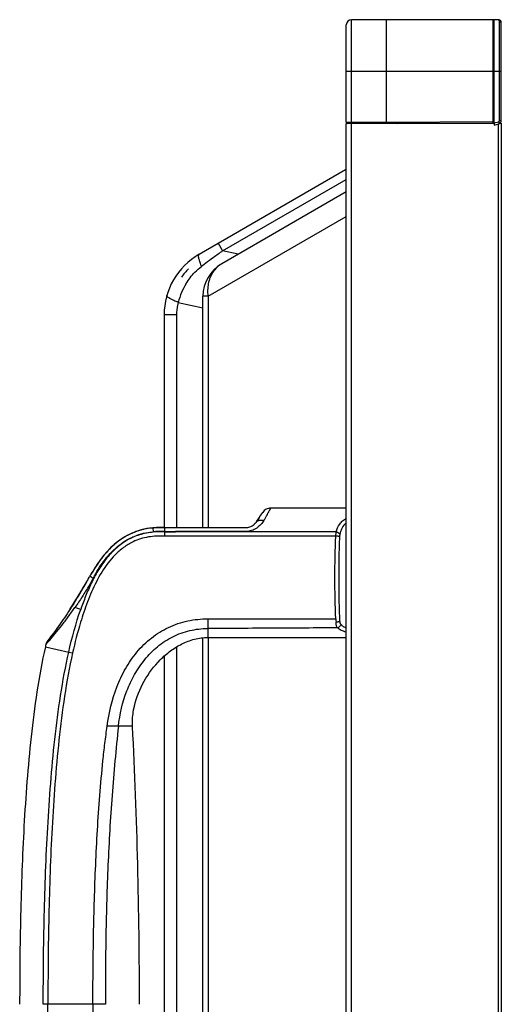
# Model space of a CAD drawing. Units: millimetres. Extents: x -1626 to 6674, y 0 to 4032.
# Drawn here: x -132 to -58, y 2221 to 2373 of the extents above; entities that cross this region are included whole.
import ezdxf

# ---------------------------------------------------------------- set-up
doc = ezdxf.new("R2010")
doc.units = ezdxf.units.MM
for name, color, linetype in [('11651801-M04DXF_CONTINUOUS_LINE', 7, 'Continuous'), ('K65VE-BOP186DXF_CONTINUOUS_LINE', 7, 'Continuous'), ('L75EG-BOP150DXF_CONTINUOUS_LINE', 7, 'Continuous')]:
    doc.layers.add(name, color=color, linetype=linetype)

msp = doc.modelspace()

# ---------------------------------------------------------------- linework, layer by layer
at = {"layer": '11651801-M04DXF_CONTINUOUS_LINE', "color": 0, "linetype": 'Continuous'}
for p, q in [((-81.61, 2349.91), (-104.2, 2336.87)), ((-100.58, 2337.39), (-81.5, 2348.41)), ((-81.5, 2346.51), (-100.7, 2335.43)), ((-102.82, 2330.41), (-81.5, 2342.72)), ((-101.26, 2338.57), (-100.58, 2337.39)), ((-101.98, 2336.38), (-102.34, 2336.11)), ((-98.19, 2336.88), (-100.58, 2337.39)), ((-103.44, 2335.3), (-103.81, 2335.02)), ((-103.6, 2294.74), (-103.6, 2330.41)), ((-102.82, 2330.41), (-103.6, 2330.41)), ((-102.82, 2330.41), (-102.82, 2294.74)), ((-107.42, 2329.47), (-103.6, 2328.64)), ((-109.6, 2327.52), (-109.6, 2294.75)), ((-107.7, 2327.52), (-109.6, 2327.52)), ((-107.7, 2327.52), (-107.7, 2294.74)), ((-103.6, 2164.71), (-103.6, 2277.8)), ((-102.82, 2277.8), (-102.82, 2164.71)), ((-107.7, 2276.34), (-107.7, 2166.17)), ((-109.6, 2274.91), (-109.6, 2167.59))]:
    msp.add_line(p, q, dxfattribs=at)
for centre, radius, start, end in [((-98.8, 2327.52), 10.8, 120, 180), ((41.02, 2140.88), 242.22, 125.9769, 126.1843), ((31.36, 2154.18), 225.78, 125.7601, 125.9773), ((-98.8, 2327.52), 10, 134.7069, 144.2784), ((-97.8, 2330.41), 5.8, 120, 180), ((52.9, 2124.67), 262.31, 126.287, 126.5856), ((-97, 2326.77), 10.76, 148.6547, 156.8885), ((-97.05, 2326.78), 10.71, 156.8594, 165.4512), ((-96.71, 2331.29), 6.18, 181.7608, 188.222), ((-100.66, 2327.52), 7.03, 167.4206, 179.9656), ((-100.71, 2327.53), 6.98, 165.6248, 167.4179), ((-100.76, 2327.54), 6.93, 163.8183, 165.625)]:
    msp.add_arc(centre, radius, start, end, dxfattribs=at)
for points, knots in [([(-104.16, 2335.95), (-104.22, 2336.13), (-104.29, 2336.4), (-104.3, 2336.72), (-104.25, 2336.81)], [0, 0, 0, 0, 0.636559, 1, 1, 1, 1]), ([(-104.25, 2336.81), (-104.24, 2336.82), (-104.23, 2336.85), (-104.21, 2336.87), (-104.2, 2336.87)], [0, 0, 0, 0, 0.52518, 1, 1, 1, 1]), ([(-103.81, 2335.02), (-103.85, 2335.1), (-103.98, 2335.41), (-104.09, 2335.72), (-104.16, 2335.95)], [0, 0, 0, 0, 0.270036, 1, 1, 1, 1]), ([(-101.64, 2334.68), (-102.06, 2334.22), (-102.73, 2333.07), (-102.9, 2331.76), (-102.88, 2331.1)], [0, 0, 0, 0, 0.483164, 1, 1, 1, 1]), ([(-109.16, 2330.45), (-109.17, 2330.47), (-109.17, 2330.49), (-109.17, 2330.52), (-109.17, 2330.53)], [0, 0, 0, 0, 0.535209, 1, 1, 1, 1]), ([(-108.5, 2329.95), (-108.66, 2330.03), (-108.89, 2330.17), (-109.12, 2330.36), (-109.16, 2330.45)], [0, 0, 0, 0, 0.64128, 1, 1, 1, 1]), ([(-107.42, 2329.47), (-107.52, 2329.51), (-107.88, 2329.66), (-108.25, 2329.82), (-108.5, 2329.95)], [0, 0, 0, 0, 0.2722, 1, 1, 1, 1])]:
    msp.add_open_spline(points, degree=3, knots=knots, dxfattribs=at)
for points in [[(-104.85, 2334.11), (-104.53, 2334.44), (-104.18, 2334.75), (-103.81, 2335.02)], [(-100.7, 2335.43), (-101.04, 2335.23), (-101.36, 2334.97), (-101.64, 2334.68)], [(-106.19, 2332.36), (-105.81, 2332.99), (-105.36, 2333.58), (-104.85, 2334.11)]]:
    msp.add_open_spline(points, degree=3, dxfattribs=at)
at = {"layer": 'K65VE-BOP186DXF_CONTINUOUS_LINE', "color": 0, "linetype": 'Continuous'}
for p, q in [((-75.3, 2373.05), (-80.7, 2373.04)), ((-80.7, 2357.26), (-80.7, 2373.04)), ((-75.3, 2357.25), (-75.3, 2373.05)), ((-58.1, 2373.05), (-75.3, 2373.05)), ((-58.89, 2372.96), (-75.3, 2373.05)), ((-58.89, 2372.96), (-58.89, 2357.33)), ((-58.7, 2357.06), (-58.7, 2373.05)), ((-57.9, 2357.48), (-57.9, 2372.84)), ((-57.9, 2372.84), (-57.6, 2372.55)), ((-81.5, 2357.26), (-81.5, 2372.24)), ((-57.6, 2357.48), (-57.6, 2372.55)), ((-58.7, 2365.05), (-81.5, 2365.05)), ((-57.6, 2365.05), (-58.7, 2365.05)), ((-57.9, 2357.48), (-57.6, 2357.48)), ((-81.5, 2357.26), (-80.7, 2357.26)), ((-81.5, 1520.55), (-81.5, 2357.06)), ((-58.7, 2357.06), (-81.5, 2357.06)), ((-80.7, 2357.26), (-75.3, 2357.25)), ((-80.7, 1520.55), (-80.7, 2357.06)), ((-75.3, 2357.25), (-58.89, 2357.33)), ((-73.61, 2357.06), (-58.89, 2357.13)), ((-59.6, 2357.13), (-59.6, 2357.06)), ((-59.45, 2357.13), (-59.45, 2357.06)), ((-59.3, 2357.13), (-59.3, 2357.08)), ((-58.89, 2357.33), (-58.7, 2357.33)), ((-58.7, 2357.12), (-58.04, 2357.29)), ((-58.7, 2356.81), (-57.6, 2357.1)), ((-58.7, 2357.06), (-58.7, 2356.81)), ((-58.1, 2356.97), (-58.1, 1520.39)), ((-58.04, 2357.29), (-57.97, 2357)), ((-57.6, 2357.1), (-57.6, 1520.25))]:
    msp.add_line(p, q, dxfattribs=at)
for centre, radius, start, end in [((-80.7, 2372.25), 0.8, 90, 180), ((-80.7, 2372.24), 0.8, 90.1, 180), ((-58.9, 2372.76), 0.2, 0, 89.7), ((-58.1, 2372.55), 0.5, 0, 90), ((-58.1, 2357.48), 0.2, 285, 0), ((-58.1, 2357.48), 0.5, 285, 0), ((-81.3, 2357.26), 0.2, 180, 259.9122), ((-58.9, 2357.33), 0.2, 270.3, 0)]:
    msp.add_arc(centre, radius, start, end, dxfattribs=at)
for points, knots in [([(-57.9, 2372.84), (-57.9, 2372.87), (-57.91, 2372.93), (-57.96, 2373), (-58, 2373.03), (-58.12, 2373.05), (-58.1, 2373.05)], [0, 0, 0, 0, 0.293848, 0.543067, 0.795244, 1, 1, 1, 1]), ([(-80.7, 2357.26), (-80.7, 2357.23), (-80.7, 2357.19), (-80.7, 2357.15), (-80.7, 2357.12), (-80.7, 2357.09), (-80.7, 2357.08), (-80.7, 2357.07), (-80.7, 2357.06), (-80.7, 2357.06), (-80.7, 2357.06), (-80.7, 2357.06)], [0, 0, 0, 0, 0.382183, 0.555676, 0.707194, 0.831504, 0.9237, 0.956686, 0.980572, 0.995097, 1, 1, 1, 1]), ([(-75.3, 2357.25), (-75.3, 2357.23), (-75.3, 2357.16), (-75.29, 2357.1), (-75.3, 2357.05)], [0, 0, 0, 0, 0.328082, 1, 1, 1, 1]), ([(-59.3, 2357.08), (-59.3, 2357.07), (-59.32, 2357.06), (-59.35, 2357.06), (-59.38, 2357.06), (-59.39, 2357.06)], [0, 0, 0, 0, 0.292992, 0.592841, 1, 1, 1, 1]), ([(-58.89, 2357.33), (-58.89, 2357.31), (-58.89, 2357.27), (-58.89, 2357.22), (-58.89, 2357.19), (-58.89, 2357.17), (-58.89, 2357.15), (-58.89, 2357.14), (-58.89, 2357.14), (-58.9, 2357.13), (-58.89, 2357.13), (-58.89, 2357.13)], [0, 0, 0, 0, 0.382558, 0.555474, 0.706957, 0.831285, 0.923825, 0.956866, 0.980692, 0.995125, 1, 1, 1, 1])]:
    msp.add_open_spline(points, degree=3, knots=knots, dxfattribs=at)
at = {"layer": 'L75EG-BOP150DXF_CONTINUOUS_LINE', "color": 0, "linetype": 'Continuous'}
for p, q in [((-94.82, 2296.44), (-94.39, 2297.08)), ((-94.39, 2297.08), (-94.39, 2297.08)), ((-81.5, 2297.74), (-93.14, 2297.74)), ((-95.27, 2295.77), (-95.3, 2295.73)), ((-95.28, 2295.75), (-95.19, 2295.89)), ((-95.18, 2295.9), (-95.27, 2295.77)), ((-95.13, 2295.98), (-95.2, 2295.87)), ((-95.2, 2295.87), (-95.19, 2295.89)), ((-95.19, 2295.89), (-95, 2296.17)), ((-95.19, 2295.89), (-95.18, 2295.9)), ((-95, 2296.17), (-95.18, 2295.9)), ((-95.18, 2295.9), (-95.15, 2295.95)), ((-95.15, 2295.95), (-95.07, 2296.07)), ((-95.13, 2295.97), (-95.05, 2296.09)), ((-95.08, 2296.06), (-95.13, 2295.98)), ((-95.07, 2296.07), (-95.08, 2296.06)), ((-94.99, 2296.18), (-95.07, 2296.07)), ((-95.07, 2296.07), (-95.04, 2296.11)), ((-95.04, 2296.11), (-95.03, 2296.12)), ((-95.03, 2296.12), (-94.95, 2296.25)), ((-95, 2296.17), (-94.82, 2296.44)), ((-94.95, 2296.25), (-95, 2296.17)), ((-94.95, 2296.25), (-94.99, 2296.18)), ((-94.82, 2296.44), (-94.95, 2296.25)), ((-112.03, 2294.62), (-112.23, 2294.58)), ((-111.32, 2294.7), (-111.27, 2294.1)), ((-111.27, 2294.1), (-111.26, 2294.04)), ((-109.53, 2294.08), (-109.54, 2293.44)), ((-109.53, 2294.14), (-109.53, 2294.08)), ((-107.83, 2294.07), (-107.83, 2294.14)), ((-83.05, 2294.07), (-107.83, 2294.07)), ((-115.3, 2293.52), (-115.63, 2293.34)), ((-119.72, 2289.37), (-119.78, 2289.27)), ((-121.68, 2286.12), (-121.74, 2286.01)), ((-121.62, 2286.23), (-121.55, 2286.35)), ((-121.39, 2286.62), (-121.45, 2286.53)), ((-121.39, 2286.62), (-121.35, 2286.7)), ((-121.37, 2286.66), (-121.39, 2286.62)), ((-121.35, 2286.7), (-121.3, 2286.79)), ((-121.3, 2286.79), (-121.23, 2286.91)), ((-121.03, 2287.26), (-121.03, 2287.27)), ((-122.18, 2285.26), (-122.13, 2285.35)), ((-123.55, 2283.02), (-123.59, 2282.96)), ((-123.58, 2282.98), (-123.59, 2282.96)), ((-123.59, 2282.96), (-123.59, 2282.96)), ((-122.45, 2282.13), (-123.34, 2282.44)), ((-102.86, 2280.67), (-102.86, 2280.29)), ((-102.86, 2280.67), (-102.86, 2280.29)), ((-102.86, 2280.29), (-102.86, 2280.27)), ((-102.86, 2280.29), (-102.86, 2279.19)), ((-102.86, 2279.49), (-102.86, 2279.19)), ((-102.86, 2279.19), (-102.86, 2277.8)), ((-127.54, 2277.32), (-127.54, 2277.32)), ((-102.86, 2277.8), (-81.5, 2277.8)), ((-127.9, 2276.37), (-124.3, 2275.55)), ((-124.3, 2275.55), (-123.71, 2275.42)), ((-114.39, 2266.06), (-114.35, 2266.31)), ((-114.35, 2266.31), (-114.3, 2266.63)), ((-114.3, 2266.63), (-114.18, 2267.23)), ((-114.48, 2264.95), (-114.46, 2265.19)), ((-114.48, 2264.65), (-114.48, 2264.95)), ((-114.46, 2265.19), (-114.45, 2265.5)), ((-114.45, 2265.5), (-114.42, 2265.74)), ((-114.42, 2265.74), (-114.39, 2266.06)), ((-116.64, 2264.13), (-118.37, 2264.13)), ((-114.47, 2264.13), (-116.64, 2264.13)), ((-114.48, 2264.41), (-114.48, 2264.65)), ((-114.47, 2264.13), (-114.48, 2264.41)), ((-127.51, 2221.25), (-128.23, 2221.25))]:
    msp.add_line(p, q, dxfattribs=at)
for points in [[(-112.24, 2294.58), (-112.71, 2294.49), (-113.15, 2294.38), (-113.58, 2294.25), (-113.99, 2294.11), (-114.4, 2293.95), (-114.79, 2293.78), (-115.16, 2293.59), (-115.3, 2293.52)], [(-112.3, 2294.57), (-112.68, 2294.49), (-113.12, 2294.39), (-113.55, 2294.26), (-113.97, 2294.12), (-114.37, 2293.96), (-114.77, 2293.79), (-115.14, 2293.6), (-115.25, 2293.55)], [(-115.3, 2293.52), (-115.65, 2293.32), (-116.21, 2292.97), (-116.77, 2292.56), (-117.32, 2292.11), (-117.86, 2291.61), (-118.39, 2291.06), (-118.9, 2290.47), (-119.39, 2289.83), (-119.72, 2289.37)], [(-115.63, 2293.34), (-116.19, 2292.98), (-116.75, 2292.58), (-117.31, 2292.12), (-117.85, 2291.62), (-118.37, 2291.07), (-118.88, 2290.48), (-119.38, 2289.85), (-119.72, 2289.37)], [(-119.72, 2289.37), (-119.79, 2289.26), (-120, 2288.95), (-120.19, 2288.65), (-120.38, 2288.37), (-120.56, 2288.08), (-120.72, 2287.81), (-120.88, 2287.55), (-121.03, 2287.27)], [(-119.78, 2289.27), (-119.98, 2288.97), (-120.18, 2288.67), (-120.37, 2288.38), (-120.54, 2288.1), (-120.71, 2287.83), (-120.87, 2287.56), (-120.92, 2287.47)], [(-116.64, 2264.13), (-116.82, 2264.13), (-117, 2264.13), (-117.19, 2264.13), (-117.38, 2264.13), (-117.57, 2264.13), (-117.77, 2264.13), (-117.97, 2264.13), (-118.17, 2264.13), (-118.37, 2264.13)], [(-115.2, 2264.13), (-115.56, 2264.13), (-115.76, 2264.13), (-115.97, 2264.13), (-116.19, 2264.13), (-116.41, 2264.13), (-116.64, 2264.13)], [(-114.47, 2264.13), (-114.48, 2264.13), (-114.52, 2264.13), (-114.59, 2264.13), (-114.67, 2264.13), (-114.78, 2264.13), (-114.9, 2264.13), (-115.04, 2264.13), (-115.2, 2264.13)]]:
    msp.add_lwpolyline(points, dxfattribs=at)
for centre, radius, start, end in [((-97.03, 2296.7), 1.97, 312.8509, 314.5859), ((-97.03, 2296.7), 1.97, 313.612, 314.5858), ((-102.15, 2300.73), 8.48, 322.555, 322.8411), ((-96.77, 2296.62), 1.72, 323.6378, 324.3731), ((-97.01, 2296.79), 2.02, 324.372, 324.978), ((-102.71, 2300.78), 8.97, 325.7498, 325.9169), ((-102.64, 2300.74), 8.89, 325.7493, 325.9058), ((-105.37, 2302.58), 12.18, 325.9193, 326.0974), ((-96.91, 2297.04), 2.07, 326.0887, 326.4428), ((-110.53, 2284.81), 9.92, 104.5033, 106.7943), ((-110.56, 2284.94), 9.79, 103.0893, 104.5007), ((-110.54, 2284.88), 9.85, 102.2763, 103.0877), ((-110.49, 2284.65), 10.09, 99.9341, 102.2698), ((-110.37, 2283.95), 10.79, 95.0718, 98.8504), ((-110.37, 2283.95), 10.79, 95.0649, 98.8505), ((-110.39, 2284.17), 10.57, 94.5535, 94.8423), ((-110.39, 2284.2), 10.55, 94.3365, 94.5535), ((-110.14, 2227.61), 67.14, 89.4873, 89.8078), ((-194.15, 2327.81), 83.6, 327.5691, 330.6841), ((-193.95, 2327.69), 83.37, 327.8611, 330.935), ((-193.47, 2327.42), 82.82, 329.9558, 330.1773), ((-193.37, 2327.36), 82.7, 330.0851, 330.414), ((-193.29, 2327.32), 82.62, 330.2702, 330.4877), ((-193.12, 2327.22), 82.41, 330.5184, 330.9423), ((-193.1, 2327.21), 82.4, 330.6919, 330.8191), ((-193.07, 2327.2), 82.36, 330.7155, 330.929), ((-193.05, 2327.18), 82.33, 330.8192, 330.9422), ((-108.44, 2280.17), 14.45, 150.6182, 150.9496), ((-112.05, 2282.44), 10.2, 150.5588, 151.6593), ((-113.06, 2282.99), 9.05, 151.6794, 151.7939), ((-194.35, 2327.94), 83.85, 327.6829, 329.9986), ((-194.59, 2328.09), 84.13, 327.6846, 329.4012), ((-193.79, 2327.6), 83.19, 329.4748, 329.6719), ((-193.67, 2327.54), 83.05, 329.6719, 329.8195), ((-193.58, 2327.48), 82.95, 329.8195, 329.9558), ((-195.98, 2328.96), 85.77, 326.7517, 327.6866), ((-195.45, 2328.63), 85.14, 327.5683, 327.6877), ((-195.34, 2328.55), 85.01, 327.6131, 327.8695), ((-20.95, 2284.14), 62.26, 183.1971, 183.647), ((-55.2, 2260.08), 74.51, 167.088, 167.3723)]:
    msp.add_arc(centre, radius, start, end, dxfattribs=at)
for points, knots in [([(-93.14, 2297.74), (-93.39, 2297.75), (-93.88, 2297.62), (-94.26, 2297.28), (-94.39, 2297.08)], [0, 0, 0, 0, 0.49878, 1, 1, 1, 1]), ([(-94.21, 2295.85), (-94.12, 2295.98), (-93.97, 2296.24), (-93.77, 2296.61), (-93.59, 2296.93), (-93.44, 2297.21), (-93.34, 2297.4), (-93.26, 2297.53), (-93.22, 2297.61), (-93.19, 2297.66), (-93.16, 2297.71), (-93.16, 2297.72), (-93.14, 2297.75), (-93.14, 2297.74)], [0, 0, 0, 0, 0.216213, 0.411142, 0.581958, 0.726112, 0.842851, 0.889954, 0.929038, 0.959834, 0.982102, 0.995583, 1, 1, 1, 1]), ([(-109.53, 2294.75), (-109.46, 2294.75), (-108.76, 2294.74), (-107.45, 2294.74), (-105.59, 2294.74), (-104.05, 2294.74), (-102.81, 2294.74), (-101.89, 2294.74), (-100.96, 2294.74), (-100.19, 2294.74), (-99.57, 2294.74), (-99.11, 2294.74), (-98.64, 2294.74), (-98.26, 2294.74), (-97.95, 2294.74), (-97.71, 2294.74), (-97.52, 2294.74), (-97.36, 2294.74), (-97.28, 2294.74), (-97.08, 2294.74), (-96.9, 2294.75), (-96.56, 2294.78), (-96.1, 2294.93), (-95.79, 2295.16), (-95.65, 2295.29), (-95.65, 2295.3)], [0, 0, 0, 0, 0.017845, 0.160662, 0.303479, 0.446296, 0.517704, 0.589112, 0.660521, 0.731929, 0.767634, 0.803338, 0.839042, 0.874746, 0.892598, 0.91045, 0.928303, 0.937229, 0.946155, 0.950618, 0.955081, 0.964007, 0.981859, 0.999711, 1, 1, 1, 1]), ([(-94.21, 2295.85), (-94.35, 2295.63), (-94.67, 2295.2), (-95.29, 2294.64), (-95.95, 2294.31), (-96.53, 2294.17), (-96.98, 2294.13), (-97.44, 2294.14), (-97.89, 2294.13), (-98.34, 2294.13), (-98.94, 2294.13), (-99.7, 2294.13), (-100.6, 2294.13), (-101.5, 2294.13), (-102.71, 2294.13), (-104.21, 2294.13), (-106.02, 2294.13), (-107.23, 2294.14), (-107.83, 2294.14)], [0, 0, 0, 0, 0.053625, 0.112875, 0.175025, 0.206645, 0.238304, 0.27004, 0.301775, 0.333514, 0.365251, 0.428729, 0.492207, 0.555684, 0.619158, 0.746092, 0.873069, 1, 1, 1, 1]), ([(-95.49, 2295.46), (-95.5, 2295.45), (-95.55, 2295.39), (-95.6, 2295.34), (-95.65, 2295.3)], [0, 0, 0, 0, 0.235017, 1, 1, 1, 1]), ([(-95.41, 2295.57), (-95.42, 2295.56), (-95.45, 2295.52), (-95.47, 2295.49), (-95.49, 2295.46)], [0, 0, 0, 0, 0.237456, 1, 1, 1, 1]), ([(-95.39, 2295.6), (-95.34, 2295.65), (-95.27, 2295.71), (-95.2, 2295.76), (-95.18, 2295.78)], [0, 0, 0, 0, 0.746035, 1, 1, 1, 1]), ([(-95.3, 2295.73), (-95.3, 2295.72), (-95.32, 2295.69), (-95.34, 2295.66), (-95.36, 2295.64)], [0, 0, 0, 0, 0.22227, 1, 1, 1, 1]), ([(-95.25, 2295.79), (-95.24, 2295.81), (-95.23, 2295.83), (-95.21, 2295.86), (-95.2, 2295.88), (-95.19, 2295.88)], [0, 0, 0, 0, 0.466625, 0.874187, 1, 1, 1, 1]), ([(-95.19, 2295.89), (-95.18, 2295.89), (-95.18, 2295.91), (-95.16, 2295.93), (-95.15, 2295.95), (-95.14, 2295.97), (-95.13, 2295.97)], [0, 0, 0, 0, 0.130341, 0.507888, 0.837899, 1, 1, 1, 1]), ([(-95, 2295.86), (-94.94, 2295.88), (-94.68, 2295.93), (-94.41, 2295.9), (-94.21, 2295.85)], [0, 0, 0, 0, 0.235744, 1, 1, 1, 1]), ([(-83.05, 2294.07), (-82.93, 2294.49), (-82.69, 2295.13), (-82.08, 2295.8), (-81.7, 2296.05), (-81.5, 2296.15)], [0, 0, 0, 0, 0.497321, 0.742702, 1, 1, 1, 1]), ([(-81.5, 2295.48), (-81.76, 2295.27), (-82.09, 2294.87), (-82.36, 2294.24), (-82.46, 2293.91), (-82.5, 2293.74)], [0, 0, 0, 0, 0.495761, 0.746185, 1, 1, 1, 1]), ([(-111.26, 2294.04), (-111.98, 2293.97), (-113.05, 2293.77), (-114.41, 2293.27), (-115.38, 2292.77), (-116.29, 2292.17), (-117.12, 2291.47), (-117.89, 2290.7), (-118.59, 2289.87), (-119.23, 2288.99), (-120.01, 2287.78), (-120.85, 2286.17), (-121.72, 2284.18), (-122.21, 2282.82), (-122.45, 2282.13)], [0, 0, 0, 0, 0.124893, 0.187401, 0.249893, 0.312393, 0.374891, 0.437398, 0.499907, 0.562422, 0.624938, 0.74994, 0.874967, 1, 1, 1, 1]), ([(-120.5, 2286.97), (-120.03, 2287.87), (-119.23, 2289.18), (-117.94, 2290.76), (-116.84, 2291.82), (-115.6, 2292.72), (-114.24, 2293.43), (-112.78, 2293.9), (-111.77, 2294.06), (-111.27, 2294.1)], [0, 0, 0, 0, 0.24996, 0.375106, 0.500113, 0.6251, 0.750047, 0.874996, 1, 1, 1, 1]), ([(-113.39, 2294.31), (-113.88, 2294.16), (-114.53, 2293.91), (-115.14, 2293.6), (-115.29, 2293.52)], [0, 0, 0, 0, 0.749394, 1, 1, 1, 1]), ([(-111.32, 2294.7), (-111.27, 2294.71), (-110.67, 2294.76), (-110.07, 2294.75), (-109.53, 2294.75)], [0, 0, 0, 0, 0.094183, 1, 1, 1, 1]), ([(-110.97, 2294.73), (-111.03, 2294.73), (-111.15, 2294.72), (-111.27, 2294.71), (-111.32, 2294.7)], [0, 0, 0, 0, 0.527523, 1, 1, 1, 1]), ([(-109.53, 2294.14), (-109.67, 2294.14), (-110.25, 2294.14), (-110.83, 2294.14), (-111.27, 2294.1)], [0, 0, 0, 0, 0.239851, 1, 1, 1, 1]), ([(-109.56, 2294.75), (-110.09, 2294.75), (-110.65, 2294.76), (-111.2, 2294.71), (-111.23, 2294.71)], [0, 0, 0, 0, 0.955141, 1, 1, 1, 1]), ([(-111.19, 2294.71), (-111.18, 2294.72), (-110.72, 2294.75), (-110.27, 2294.75), (-109.83, 2294.75)], [0, 0, 0, 0, 0.025607, 1, 1, 1, 1]), ([(-109.53, 2294.75), (-109.53, 2294.75), (-109.53, 2294.74), (-109.53, 2294.74), (-109.53, 2294.72), (-109.53, 2294.71), (-109.53, 2294.68), (-109.53, 2294.64), (-109.53, 2294.58), (-109.53, 2294.49), (-109.53, 2294.39), (-109.53, 2294.27), (-109.53, 2294.19), (-109.53, 2294.14)], [0, 0, 0, 0, 0.00404, 0.016123, 0.036448, 0.065195, 0.102478, 0.148182, 0.264154, 0.411283, 0.585963, 0.783925, 1, 1, 1, 1]), ([(-109.53, 2294.14), (-109.39, 2294.14), (-108.82, 2294.14), (-108.25, 2294.14), (-107.83, 2294.14)], [0, 0, 0, 0, 0.250671, 1, 1, 1, 1]), ([(-83.11, 2293.43), (-83.11, 2293.48), (-83.1, 2293.7), (-83.07, 2293.91), (-83.05, 2294.07)], [0, 0, 0, 0, 0.260735, 1, 1, 1, 1]), ([(-83.05, 2294.07), (-82.93, 2294.04), (-82.73, 2293.97), (-82.55, 2293.83), (-82.5, 2293.74)], [0, 0, 0, 0, 0.552621, 1, 1, 1, 1]), ([(-82.5, 2293.74), (-82.51, 2293.71), (-82.53, 2293.58), (-82.54, 2293.45), (-82.55, 2293.35)], [0, 0, 0, 0, 0.235738, 1, 1, 1, 1]), ([(-114.38, 2292.55), (-114.89, 2292.3), (-115.87, 2291.7), (-117.59, 2290.2), (-119.3, 2287.91), (-120.82, 2284.88), (-121.61, 2282.76), (-121.97, 2281.7)], [0, 0, 0, 0, 0.126298, 0.252214, 0.502184, 0.751626, 1, 1, 1, 1]), ([(-115.29, 2293.52), (-116.19, 2293.04), (-117.84, 2291.79), (-119.14, 2290.2), (-119.71, 2289.36)], [0, 0, 0, 0, 0.499694, 1, 1, 1, 1]), ([(-115.3, 2293.52), (-115.3, 2293.52), (-115.29, 2293.52), (-115.29, 2293.52), (-115.29, 2293.52)], [0, 0, 0, 0, 0.257071, 1, 1, 1, 1]), ([(-109.54, 2293.44), (-109.95, 2293.45), (-110.78, 2293.45), (-112.02, 2293.32), (-113.23, 2293.04), (-114.01, 2292.73), (-114.38, 2292.55)], [0, 0, 0, 0, 0.250052, 0.500072, 0.750056, 1, 1, 1, 1]), ([(-83.11, 2293.43), (-85.31, 2293.43), (-89.72, 2293.43), (-96.32, 2293.43), (-102.93, 2293.43), (-107.33, 2293.43), (-109.54, 2293.44)], [0, 0, 0, 0, 0.250001, 0.500001, 0.750002, 1, 1, 1, 1]), ([(-83.11, 2280.67), (-83.23, 2282.8), (-83.28, 2287.05), (-83.23, 2291.31), (-83.11, 2293.43)], [0, 0, 0, 0, 0.500012, 1, 1, 1, 1]), ([(-82.55, 2293.35), (-82.58, 2293.36), (-82.65, 2293.38), (-82.84, 2293.41), (-83, 2293.43), (-83.11, 2293.43)], [0, 0, 0, 0, 0.163324, 0.398406, 1, 1, 1, 1]), ([(-82.55, 2293.35), (-82.6, 2292.26), (-82.66, 2290.09), (-82.68, 2286.83), (-82.65, 2283.57), (-82.59, 2281.4), (-82.53, 2280.32)], [0, 0, 0, 0, 0.249389, 0.500185, 0.75089, 1, 1, 1, 1]), ([(-119.71, 2289.36), (-119.82, 2289.2), (-120.24, 2288.58), (-120.65, 2287.94), (-120.93, 2287.45)], [0, 0, 0, 0, 0.252181, 1, 1, 1, 1]), ([(-119.72, 2289.37), (-119.72, 2289.37), (-119.71, 2289.36), (-119.71, 2289.36), (-119.71, 2289.36)], [0, 0, 0, 0, 0.251079, 1, 1, 1, 1]), ([(-120.5, 2286.97), (-120.72, 2286.58), (-121.28, 2285.61), (-122.22, 2284.09), (-122.96, 2282.99), (-123.34, 2282.44)], [0, 0, 0, 0, 0.251976, 0.628091, 1, 1, 1, 1]), ([(-121.03, 2287.26), (-121.03, 2287.26), (-121.02, 2287.26), (-120.98, 2287.23), (-120.95, 2287.22), (-120.92, 2287.2)], [0, 0, 0, 0, 0.082072, 0.279249, 1, 1, 1, 1]), ([(-120.92, 2287.2), (-120.9, 2287.19), (-120.76, 2287.11), (-120.62, 2287.03), (-120.5, 2286.97)], [0, 0, 0, 0, 0.192535, 1, 1, 1, 1]), ([(-123.59, 2282.96), (-123.77, 2282.68), (-124.5, 2281.54), (-125.8, 2279.62), (-126.95, 2278.08), (-127.54, 2277.32)], [0, 0, 0, 0, 0.146539, 0.58256, 1, 1, 1, 1]), ([(-127.24, 2277.41), (-126.95, 2277.74), (-126.32, 2278.48), (-125.36, 2279.68), (-124.35, 2281.02), (-123.68, 2281.96), (-123.34, 2282.44)], [0, 0, 0, 0, 0.208468, 0.456748, 0.723621, 1, 1, 1, 1]), ([(-121.97, 2281.7), (-122.15, 2281.19), (-122.81, 2279.12), (-123.36, 2277.01), (-123.71, 2275.42)], [0, 0, 0, 0, 0.250164, 1, 1, 1, 1]), ([(-118.37, 2264.13), (-118.09, 2266.18), (-117.37, 2269.25), (-115.62, 2273.03), (-113.86, 2275.62), (-111.62, 2277.81), (-108.96, 2279.47), (-105.98, 2280.47), (-103.9, 2280.68), (-102.86, 2280.67)], [0, 0, 0, 0, 0.249925, 0.375036, 0.500094, 0.625094, 0.750053, 0.875009, 1, 1, 1, 1]), ([(-102.86, 2280.67), (-102.45, 2280.68), (-101.63, 2280.67), (-99.98, 2280.67), (-97.92, 2280.67), (-95.45, 2280.67), (-92.16, 2280.67), (-88.05, 2280.67), (-84.76, 2280.67), (-83.11, 2280.67)], [0, 0, 0, 0, 0.062515, 0.125014, 0.250003, 0.375003, 0.500006, 0.750004, 1, 1, 1, 1]), ([(-83.08, 2280.18), (-83.03, 2280.19), (-82.91, 2280.2), (-82.76, 2280.23), (-82.63, 2280.27), (-82.56, 2280.3), (-82.53, 2280.32)], [0, 0, 0, 0, 0.307496, 0.591237, 0.82777, 1, 1, 1, 1]), ([(-82.86, 2279.29), (-82.89, 2279.33), (-82.97, 2279.45), (-83.02, 2279.66), (-83.06, 2279.91), (-83.08, 2280.09), (-83.08, 2280.18)], [0, 0, 0, 0, 0.195316, 0.42304, 0.69537, 1, 1, 1, 1]), ([(-82.53, 2280.32), (-82.52, 2280.27), (-82.51, 2280.18), (-82.48, 2280.06), (-82.44, 2279.96), (-82.39, 2279.89), (-82.36, 2279.83), (-82.34, 2279.81)], [0, 0, 0, 0, 0.291215, 0.494301, 0.674486, 0.838722, 1, 1, 1, 1]), ([(-125.78, 2279.7), (-125.8, 2279.67), (-126.37, 2278.86), (-126.95, 2278.08), (-127.54, 2277.32)], [0, 0, 0, 0, 0.036424, 1, 1, 1, 1]), ([(-116.64, 2264.13), (-116.44, 2265.98), (-115.79, 2268.74), (-114.2, 2272.12), (-112.63, 2274.45), (-110.67, 2276.46), (-108.32, 2278.02), (-105.66, 2278.98), (-103.79, 2279.18), (-102.86, 2279.19)], [0, 0, 0, 0, 0.249711, 0.374806, 0.499893, 0.624956, 0.749982, 0.874975, 1, 1, 1, 1]), ([(-82.86, 2279.29), (-84.52, 2279.28), (-87.86, 2279.26), (-94.52, 2279.22), (-99.53, 2279.2), (-102.86, 2279.19)], [0, 0, 0, 0, 0.25, 0.500001, 1, 1, 1, 1]), ([(-82.34, 2279.81), (-82.37, 2279.69), (-82.5, 2279.46), (-82.73, 2279.32), (-82.86, 2279.29)], [0, 0, 0, 0, 0.501599, 1, 1, 1, 1]), ([(-81.5, 2278.64), (-81.64, 2278.68), (-81.91, 2278.74), (-82.28, 2278.89), (-82.59, 2279.07), (-82.77, 2279.21), (-82.86, 2279.29)], [0, 0, 0, 0, 0.287813, 0.546187, 0.782241, 1, 1, 1, 1]), ([(-82.34, 2279.81), (-82.23, 2279.7), (-81.97, 2279.48), (-81.66, 2279.35), (-81.5, 2279.29)], [0, 0, 0, 0, 0.469408, 1, 1, 1, 1]), ([(-127.82, 2276.73), (-127.82, 2276.73), (-127.82, 2276.74), (-127.81, 2276.74), (-127.8, 2276.76), (-127.77, 2276.79), (-127.72, 2276.84), (-127.66, 2276.92), (-127.57, 2277.02), (-127.43, 2277.18), (-127.32, 2277.31), (-127.24, 2277.41)], [0, 0, 0, 0, 0.003902, 0.016881, 0.038785, 0.069447, 0.156346, 0.275192, 0.422279, 0.593908, 1, 1, 1, 1]), ([(-114.18, 2267.23), (-113.87, 2268.57), (-112.82, 2271.16), (-110.73, 2273.95), (-108.65, 2275.77), (-106.88, 2276.87), (-104.93, 2277.61), (-103.55, 2277.8), (-102.86, 2277.8)], [0, 0, 0, 0, 0.249759, 0.499621, 0.624811, 0.749967, 0.875016, 1, 1, 1, 1]), ([(-127.9, 2276.37), (-128.42, 2274.07), (-129.27, 2269.45), (-130.43, 2260.22), (-131.29, 2248.73), (-131.79, 2234.97), (-131.87, 2225.82), (-131.87, 2221.25)], [0, 0, 0, 0, 0.127901, 0.254138, 0.503986, 0.752389, 1, 1, 1, 1]), ([(-128.23, 2221.25), (-128.22, 2225.79), (-128.14, 2234.88), (-127.72, 2246.24), (-127.11, 2255.31), (-126.49, 2262.1), (-125.62, 2268.86), (-124.8, 2273.34), (-124.3, 2275.56)], [0, 0, 0, 0, 0.249991, 0.499981, 0.624981, 0.74998, 0.874998, 1, 1, 1, 1]), ([(-123.71, 2275.42), (-124.21, 2273.21), (-125.02, 2268.75), (-125.85, 2262), (-126.46, 2255.23), (-127.04, 2246.18), (-127.44, 2234.85), (-127.51, 2225.79), (-127.51, 2221.25)], [0, 0, 0, 0, 0.124961, 0.249976, 0.374991, 0.499988, 0.74998, 1, 1, 1, 1]), ([(-120.57, 2221.26), (-120.57, 2224.84), (-120.51, 2232), (-120.25, 2240.94), (-119.89, 2248.09), (-119.53, 2253.45), (-119.13, 2257.91), (-118.73, 2261.47), (-118.5, 2263.24), (-118.37, 2264.13)], [0, 0, 0, 0, 0.250006, 0.5, 0.625002, 0.750001, 0.875, 0.9375, 1, 1, 1, 1]), ([(-116.64, 2264.13), (-116.83, 2262.35), (-117.19, 2258.79), (-117.79, 2251.66), (-118.3, 2242.72), (-118.61, 2231.99), (-118.65, 2224.83), (-118.64, 2221.26)], [0, 0, 0, 0, 0.124979, 0.249973, 0.499973, 0.749985, 1, 1, 1, 1]), ([(-113.39, 2221.26), (-113.39, 2228.45), (-113.57, 2242.75), (-114.11, 2257.03), (-114.47, 2264.13)], [0, 0, 0, 0, 0.503083, 1, 1, 1, 1]), ([(-120.57, 2221.26), (-121.73, 2221.25), (-124.04, 2221.26), (-126.36, 2221.25), (-127.51, 2221.25)], [0, 0, 0, 0, 0.500126, 1, 1, 1, 1]), ([(-123.71, 2167.08), (-124.21, 2169.3), (-125.02, 2173.77), (-125.86, 2180.53), (-126.47, 2187.3), (-127.04, 2196.35), (-127.44, 2207.66), (-127.51, 2216.72), (-127.51, 2221.25)], [0, 0, 0, 0, 0.125265, 0.250411, 0.375413, 0.500377, 0.750209, 1, 1, 1, 1]), ([(-120.57, 2221.26), (-120.57, 2217.67), (-120.51, 2210.51), (-120.25, 2201.57), (-119.89, 2194.41), (-119.53, 2189.05), (-119.13, 2184.6), (-118.73, 2181.04), (-118.5, 2179.26), (-118.37, 2178.38)], [0, 0, 0, 0, 0.250006, 0.5, 0.625002, 0.750001, 0.875, 0.9375, 1, 1, 1, 1]), ([(-118.64, 2221.26), (-118.8, 2221.26), (-119.44, 2221.26), (-120.09, 2221.25), (-120.57, 2221.26)], [0, 0, 0, 0, 0.245042, 1, 1, 1, 1])]:
    msp.add_open_spline(points, degree=3, knots=knots, dxfattribs=at)
for points in [[(-95.18, 2295.78), (-95.12, 2295.81), (-95.06, 2295.84), (-95, 2295.86)], [(-109.53, 2294.08), (-110.11, 2294.08), (-110.69, 2294.09), (-111.26, 2294.04)], [(-109.91, 2294.75), (-110.26, 2294.75), (-110.62, 2294.75), (-110.97, 2294.73)], [(-109.53, 2294.08), (-108.96, 2294.07), (-108.4, 2294.07), (-107.83, 2294.07)], [(-124.3, 2275.55), (-123.8, 2277.78), (-123.19, 2279.98), (-122.45, 2282.13)], [(-127.54, 2277.32), (-127.68, 2277.15), (-127.77, 2276.94), (-127.82, 2276.73)]]:
    msp.add_open_spline(points, degree=3, dxfattribs=at)

doc.saveas('drawing.dxf')
